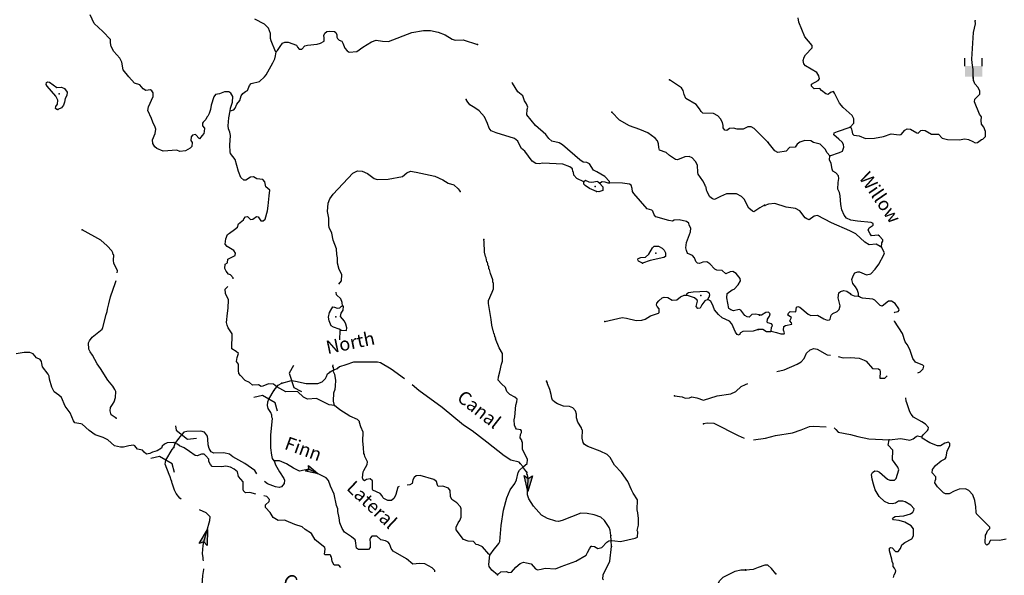
# Model space of a CAD drawing. Extents: x 322942 to 615213, y 16228935 to 16372465.
# Drawn here: x 476737 to 513572, y 16292717 to 16313513 of the extents above; entities that cross this region are included whole.
import ezdxf
from ezdxf.enums import TextEntityAlignment as Align

# ---------------------------------------------------------------- set-up
doc = ezdxf.new("R2010")
doc.units = 0
doc.header["$MEASUREMENT"] = 0
for name, color, linetype in [('L3', 7, 'CONTINUOUS'), ('L4', 7, 'CONTINUOUS'), ('L6', 7, 'CONTINUOUS')]:
    doc.layers.add(name, color=color, linetype=linetype)
doc.styles.add('STYLE-FONT023', font='font023.shx')

# ---------------------------------------------------------------- blocks, each defined once
blk = doc.blocks.new('DAM2_2')
at = {"layer": 'L6', "color": 7, "linetype": 'CONTINUOUS'}
for p, q in [((-323, 199), (-323, 489)), ((323, 199), (323, 489)), ((0, -348), (0, -199))]:
    blk.add_line(p, q, dxfattribs=at)
blk.add_solid([(-323, -199), (323, -199), (-323, 199), (323, 199)], dxfattribs=at)
blk = doc.blocks.new('AHEAD2')
at = {"layer": 'L3', "linetype": 'CONTINUOUS'}
blk.add_hatch(color=7, dxfattribs=at).paths.add_polyline_path([(-99, -157), (0, 0), (-99, 149), (489, 0)])
at = {"layer": 'L3', "color": 140, "linetype": 'CONTINUOUS', "flags": 128}
blk.add_lwpolyline([(-99, 149), (489, 0), (-99, -157), (0, 0), (-99, 149)], close=True, dxfattribs=at)
blk = doc.blocks.new('AHEAD2_3')
at = {"layer": 'L3', "linetype": 'CONTINUOUS'}
blk.add_hatch(color=7, dxfattribs=at).paths.add_polyline_path([(-80, -126), (0, 0), (-80, 119), (391, 0)])
at = {"layer": 'L3', "color": 140, "linetype": 'CONTINUOUS', "flags": 128}
blk.add_lwpolyline([(-80, 119), (391, 0), (-80, -126), (0, 0), (-80, 119)], close=True, dxfattribs=at)
blk = doc.blocks.new('AQUA')
at = {"layer": 'L3', "color": 140, "linetype": 'CONTINUOUS', "flags": 128}
blk.add_lwpolyline([(-224, -516), (6, -276), (-6, 276), (-245, 506)], dxfattribs=at)

msp = doc.modelspace()

# ---------------------------------------------------------------- linework, layer by layer
at = {"layer": 'L3', "color": 140, "linetype": 'CONTINUOUS'}
for p, q in [((488488.63, 16300406.98), (488625.07, 16300458.32)), ((486258.49, 16299646.75), (486357.2, 16299775.27)), ((482559, 16297651.47), (482685.8, 16297837.05)), ((482500.64, 16297495.7), (482559, 16297651.47)), ((495577.98, 16296773.56), (495459.54, 16296905.18)), ((498860.05, 16294017.74), (498853.48, 16294210.34)), ((498873.22, 16293791.35), (498860.05, 16294017.74))]:
    msp.add_line(p, q, dxfattribs=at)
at = {"layer": 'L3', "color": 140, "linetype": 'CONTINUOUS', "flags": 128}
for points in [[(484610.63, 16310098.9), (484624.65, 16310206.82), (484694.43, 16310420.49), (484705.87, 16310637.23), (484636.99, 16310757.87), (484556.25, 16310812.28), (484397.43, 16310812.26), (484209.63, 16310738.56), (484066.19, 16310712.7), (483994.67, 16310624.5), (483902.93, 16310311.68), (483869.15, 16310146.27), (483827.91, 16309998), (483780.97, 16309900.16), (483737.55, 16309869.01), (483699.34, 16309779.07), (483601.94, 16309675.54), (483574.75, 16309635.15), (483577.8, 16309534.7), (483656.8, 16309446.94), (483641.87, 16309322.35), (483621.24, 16309248.18), (483567.27, 16309175.81), (483469, 16309055.6), (483310.17, 16309214.41), (483200.49, 16309195.12), (483146.51, 16309122.72), (483139.49, 16308989.36), (483185.57, 16308911.71), (483178.1, 16308769.97), (483115.79, 16308698.04), (482943.79, 16308606.79), (482733.2, 16308576.07), (482610.36, 16308624.35), (482107.13, 16308592.32), (481869.79, 16308688.4), (481797.83, 16308750.72), (481712.7, 16308880.6), (481711.39, 16309014.4), (481807.52, 16309251.77), (481824.19, 16309409.72), (481803.12, 16309486.06), (481713.18, 16309683.05), (481669.77, 16309810.72), (481526.76, 16310110.83), (481550.9, 16310251.67), (481730.35, 16310643.44), (481729.04, 16310777.28), (481682.96, 16310854.92), (481634.28, 16310882.55), (481457.45, 16310858.43), (481352.61, 16310930.82), (481235.04, 16311079.15), (481037.62, 16311139.68), (480816.04, 16311377.04), (480612.49, 16311638.54), (480552.41, 16311925.93), (480484.83, 16312071.58), (480264.16, 16312325.62), (480165.01, 16312506.39), (480139.15, 16312649.87), (480137.37, 16312775.34), (479851.78, 16313066.23), (479524.94, 16313367.64), (479374.91, 16313693.2)], [(507802.78, 16309493.08), (507943.83, 16309636.31), (507944.03, 16309803.48), (507875.38, 16309932.37), (507547.66, 16310224.95), (507405.7, 16310391.01), (507224.36, 16310768.05), (507185.68, 16310828.56), (507066.84, 16310792.83), (506987.54, 16310713.29), (506897.12, 16310742.99), (506736.34, 16310868.23), (506673.05, 16310938.36), (506455.05, 16310924.42), (506359.68, 16311021.23), (506363.96, 16311104.58), (506604.63, 16311234.39), (506658.04, 16311298.52), (506638.59, 16311408.19), (506553.27, 16311537.92), (506131.28, 16311785.19), (506067.98, 16311855.28), (506049.36, 16311981.59), (506081.21, 16312113.7), (506135.49, 16312194.51), (506383, 16312457.7), (506378.91, 16312541.49), (506111.67, 16312872.78), (505880.5, 16313419.53), (505864.02, 16313587.54)], [(486332.32, 16312315.34), (486307.74, 16312324.98), (486144.99, 16312726.45), (486116.02, 16312811.56), (486117.36, 16312995.39), (486044.13, 16313191.5), (485893.17, 16313341.57), (485535.63, 16313535.93)], [(507802.78, 16309493.08), (507843.16, 16309465.92), (507863.06, 16309364.62), (507898.36, 16309237.43), (507946.25, 16309193.19), (508137.15, 16309166.71), (508382.99, 16309070.57), (508709.39, 16309078.95), (509047.12, 16309145.26), (509344.42, 16309238.74), (509643.27, 16309198.39), (509719.15, 16309211.22), (509853.16, 16309379.9), (509939.49, 16309433.99), (510063.7, 16309410.91), (510299.48, 16309281.86), (510349.08, 16309270.94), (510401.66, 16309318.43), (510454.23, 16309365.88), (510513.47, 16309379.58), (510613.07, 16309366.12), (510848.45, 16309228.69), (511115.65, 16309223.4), (511250.11, 16309074.42), (511448.48, 16309030.86), (511882.43, 16309017.04), (512093.39, 16309056.39), (512234.28, 16309032.48), (512388.83, 16308949.34), (512478.4, 16308902.99), (512570.96, 16308914.95), (512719.08, 16309032.76), (512769.51, 16309038.56), (512866.76, 16309142.24), (512867.79, 16309326.05), (512809.19, 16309487.87), (512723.05, 16309600.95), (512704.83, 16309735.61), (512720.44, 16309876.89), (512642.17, 16309981.21), (512456.79, 16310442.03), (512470.25, 16310541.66), (512549.94, 16310629.53), (512655.12, 16310724.44), (512652.74, 16310841.58), (512592.87, 16310978.38), (512465.89, 16311110.25), (512414.35, 16311246.64), (512403.23, 16311355.85), (512401.45, 16311648.5), (512372.14, 16311892.39), (512362.73, 16312034.98), (512422.19, 16313034.94), (512488.86, 16313357.53), (512486.05, 16313466.33)], [(486332.32, 16312315.34), (486376.18, 16312354.82), (486476.23, 16312508.38), (486566.63, 16312637.36), (486651.74, 16312666.33), (486785.54, 16312667.65), (487089.15, 16312559.71), (487126.89, 16312482.46), (487189.6, 16312403.94), (487290.09, 16312406.99), (487405.47, 16312534.68), (487507.26, 16312562.74), (487868.78, 16312602.24), (487995.59, 16312628.99), (488125, 16312705.75), (488132.03, 16312839.15), (488119.77, 16312923.36), (488149.6, 16313013.74), (488227.68, 16313068.15), (488328.6, 16313079.54), (488511.99, 16313069.91), (488568.58, 16313033.48), (488597.55, 16312948.36), (488601.47, 16312864.55), (488623.4, 16312804.89), (488687.03, 16312743.04), (488785.73, 16312712.74), (488831.81, 16312635.1), (488844.97, 16312567.53), (488897.18, 16312447.75), (488983.61, 16312342.89), (489064.77, 16312296.82), (489350.39, 16312323.58), (489576.33, 16312487.23), (489904.06, 16312678.95), (490074.76, 16312745.18), (490306.85, 16312707.89), (490531.92, 16312696.02), (491402.4, 16313034.72), (491849.47, 16313111.45), (492108.29, 16313106.21), (492389.53, 16313049.6), (492660.21, 16312951.74), (492918.65, 16312779.31), (493025.24, 16312740.27), (493327.09, 16312757.8), (493869.37, 16312578.78)], [(484610.63, 16310098.9), (484746.64, 16310141.87), (484791.84, 16310206.36), (484857.63, 16310345.02), (484973.91, 16310489.34), (485024.8, 16310662.23), (485087.98, 16310750.83), (485184.08, 16310829.35), (485260.86, 16310858.76), (485329.76, 16311055.75), (485399.94, 16311118.94), (485705.31, 16311203.16), (485897.94, 16311368.55), (485952.35, 16311449.28), (486201.98, 16311904.25), (486276.14, 16312042.44), (486307.75, 16312166.16), (486332.32, 16312315.34)], [(478159.88, 16310146.03), (478127, 16310156.14), (478078.28, 16310183.76), (478090.57, 16310258.37), (478154.21, 16310355.3), (478161.68, 16310497.01), (478094.54, 16310651.03), (477771.2, 16311019.14), (477733.06, 16311088.02), (477745.35, 16311162.62), (477771.67, 16311186.3), (477846.24, 16311174.01), (478128.34, 16310975.26), (478304.27, 16310982.71), (478410.45, 16310935.33), (478512.24, 16310804.58), (478505.21, 16310671.18), (478432.79, 16310566.34), (478416.99, 16310425.07), (478377.96, 16310318.45), (478297.23, 16310214.04), (478159.88, 16310146.03)], [(498804.49, 16307403.68), (498799.23, 16307462.47), (498624.61, 16307638.86), (498333.29, 16307821.37), (498202.57, 16307878.42), (498047.69, 16308112.27), (497958.62, 16308167.11), (497816.91, 16308174.57), (497687.94, 16308264.97), (497040.84, 16308834.04), (496919.29, 16308907.3), (496646.86, 16308971.81), (496526.65, 16309070.08), (496425.72, 16309217.5), (496033.52, 16309547.47), (495704.06, 16309957.7), (495722.92, 16310157.3), (495752.32, 16310239.34), (495700.56, 16310367.48), (495622.9, 16310480.22), (495557.1, 16310659.23), (495372.83, 16310811.03), (495172.35, 16311130.9), (495150.84, 16311160.89)], [(504727.91, 16308930.74), (504211.13, 16309434.42), (504106.25, 16309506.81), (503980.35, 16309496.72), (503800.45, 16309414.28), (503583.27, 16309417.35), (503442.87, 16309449.82), (503291.96, 16309441.04), (503187.53, 16309362.95), (503112.96, 16309375.23), (503058.98, 16309461.65), (503055.49, 16309553.8), (503027.86, 16309663.93), (502959.85, 16309801.25), (502848.85, 16309915.76), (502686.52, 16310007.9), (502294.28, 16310020.2), (502230.26, 16310073.74), (502168.82, 16310177.27), (502043.78, 16310342.68), (501662.56, 16310563.38), (501594.98, 16310709.04), (501561.23, 16310861.29), (501499.34, 16310956.51), (501047.03, 16311256.18)], [(497845.4, 16307445.82), (497576.03, 16307568.7), (497465.46, 16307691.55), (497454.5, 16307800.8), (497430.83, 16307827.12), (497419.41, 16307928.01), (497322.9, 16307999.99), (497052.65, 16308106.16), (496302.41, 16308145.67), (496175.61, 16308118.91), (496051.02, 16308133.84), (495904.92, 16308216.77), (495632.05, 16308590.57), (495512.27, 16308697.18), (495404.78, 16308878.39), (495367.51, 16308963.94), (495247.73, 16309070.58), (494565.06, 16309282.06), (494376.84, 16309358.83), (494298.31, 16309454.93), (494240.85, 16309633.5), (494119.76, 16309873.94), (493931.14, 16310101.19), (493769.67, 16310210.01), (493574.86, 16310320.6), (493473.54, 16310459.68), (493443.27, 16310519.79)], [(484727.68, 16303817.77), (484724.87, 16303856.95), (484621.78, 16303962.69), (484548.04, 16303991.65), (484461.62, 16304096.48), (484416.88, 16304199.18), (484425.24, 16304357.56), (484511.66, 16304411.5), (484518.69, 16304544.87), (484793.35, 16304680.9), (484806.94, 16304780.48), (484745.09, 16304875.67), (484502.03, 16305022.22), (484423.07, 16305109.98), (484450.29, 16305309.18), (484517.42, 16305472.82), (484587.16, 16305527.67), (484778.01, 16305659.71), (484882.88, 16305746.14), (484923.26, 16305877.76), (485114.55, 16306018.14), (485125.09, 16306059.39), (485179.07, 16306131.79), (485263.72, 16306152.42), (485374.71, 16306037.87), (485458.52, 16306041.83), (485597.61, 16306143.19), (485655.94, 16306140.11), (485756.44, 16305984.35), (485848.54, 16305987.87), (485918.76, 16306051.02), (486010.02, 16306355.5), (486028.47, 16306546.8), (486073.22, 16306920.62), (486092.97, 16307136.89), (485948.65, 16307253.18), (485908.73, 16307447.55), (485829.77, 16307535.27), (485605.13, 16307555.49), (485483.61, 16307628.75), (485366.01, 16307618.23), (485192.71, 16307501.96), (485117.7, 16307505.91), (485006.26, 16307612.08), (484917.19, 16307825.77), (484798.78, 16308275.02), (484618.46, 16308501.87), (484605.29, 16308569.44), (484593.03, 16308812.5), (484620.67, 16309178.86), (484593.91, 16309305.66), (484550.48, 16309433.33), (484539.53, 16309542.56), (484563.66, 16309842.21), (484610.63, 16310098.9)], [(504603.67, 16306571.64), (504422.89, 16306472.48), (504206.16, 16306325.08), (504148.67, 16306344.83), (504012.68, 16306460.64), (503838.08, 16306795.85), (503742.88, 16306892.81), (503555.98, 16306994.63), (503179.55, 16306989.35), (502957.52, 16306900.74), (502734.22, 16306787.12), (502660.05, 16306807.74), (502555.21, 16306880.13), (502463.53, 16307043.8), (502456.93, 16307077.58), (502426.69, 16307137.68), (502415.7, 16307246.94), (502392.03, 16307273.26), (502370.53, 16307341.27), (502294.61, 16307487.36), (502115.2, 16307730.88), (502110.38, 16307798.01), (502091.08, 16308066.52), (502023.07, 16308203.84), (501888.39, 16308344.67), (501782.21, 16308392.07), (501614.18, 16308375.83), (501340.86, 16308264.84), (501266.26, 16308277.13), (501048.68, 16308430.71), (500920.57, 16308537.75), (500674.85, 16308634.28), (500646.35, 16308727.73), (500637.14, 16308870.34), (500592.4, 16308973), (500514.32, 16309077.4), (500232.21, 16309276.18), (499938.25, 16309408.7), (499552.6, 16309546.03), (499170.91, 16309758.37), (498885.32, 16310049.27)], [(507045.36, 16308411.77), (507411.52, 16308543.48), (507514.57, 16308596.73), (507563.49, 16308736.34), (507560.27, 16308836.81), (507506.16, 16308923.14), (507378.73, 16309046.67), (507194.68, 16309206.54), (507206.43, 16309272.81), (507334.89, 16309333.09), (507802.78, 16309493.08)], [(507045.36, 16308411.77), (506942.53, 16308525.69), (506866.41, 16308671.66), (506683.19, 16308848.21), (506427.75, 16308919.76), (506338.61, 16308974.48), (506113.93, 16308994.33), (505926.71, 16308928.66), (505822.4, 16308850.43), (505750.16, 16308745.44), (505531.72, 16308723.17), (505407.75, 16308587.44), (505104.65, 16308544.4), (504982.59, 16308609.15), (504739.5, 16308922.49)], [(508976.99, 16304994.7), (508993.83, 16305161), (509030.6, 16305225.97), (509032.74, 16305267.66), (508906.15, 16305407.87), (508849.92, 16305452.54), (508606.03, 16305423.2), (508551.08, 16305492.89), (508482.9, 16305630.12), (508520.91, 16305720.1), (508659.84, 16305821.68), (508671.16, 16305879.61), (508589.92, 16305925.55), (508073.9, 16305968.64), (507833.43, 16306006.01), (507670.54, 16306089.56), (507583.94, 16306194.3), (507493.73, 16306391.14), (507453.91, 16306593.78), (507437.2, 16306920.62), (507401.9, 16307047.81), (507349.96, 16307175.83), (507353.97, 16307418.05), (507386.65, 16307566.81), (507366.76, 16307668.14), (507263.92, 16307782.06), (507158.53, 16307845.96), (507129.02, 16307922.68), (507097.58, 16308124.91), (507037.7, 16308261.71), (507045.36, 16308411.77)], [(488679.21, 16303612.78), (488772.62, 16303735.7), (488793.7, 16303977.02), (488694.55, 16304157.76), (488632.26, 16304403.46), (488625.69, 16304596.07), (488598.93, 16304722.87), (488593.23, 16304932.15), (488468.23, 16305256.4), (488415.14, 16305518.31), (488309.42, 16305732.87), (488297.57, 16305825.42), (488302.85, 16306084.29), (488248.9, 16306329.56), (488273.93, 16306645.88), (488341.06, 16306809.52), (488458.65, 16306978.89), (489193.99, 16307767.72), (489374.33, 16307858.53), (489549.39, 16307849.3), (489753.37, 16307754.95), (490002.57, 16307566.31), (490109.19, 16307527.24), (490527.73, 16307538.65), (491059.92, 16307644.35), (491217.89, 16307786.5), (491354.77, 16307846.17), (491570.18, 16307809.75), (492272.61, 16307655.72), (492566.1, 16307514.87), (492760.45, 16307395.98), (492982.88, 16307334.11), (493142.13, 16307183.61), (493212.36, 16307087.98)], [(498310.89, 16307078.59), (498057.74, 16307192.22), (497896.74, 16307309.38), (497840.59, 16307354.14), (497845.4, 16307445.82)], [(498428.03, 16307398.44), (498379.34, 16307426.06), (498347.76, 16307461.18), (498144.62, 16307413.36), (498037.14, 16307435.75), (497898.04, 16307493.21), (497845.4, 16307445.82)], [(498428.03, 16307398.44), (498554.4, 16307258.04), (498546.94, 16307116.3), (498402.59, 16307073.77), (498310.89, 16307078.59)], [(498428.03, 16307398.44), (498531.16, 16307451.51), (498631.18, 16307446.26), (498737.79, 16307407.19), (498804.49, 16307403.68)], [(504395.52, 16302461.54), (504263.46, 16302493.58), (504129.19, 16302483.93), (504031.79, 16302380.39), (503957.22, 16302392.68), (503868.15, 16302447.52), (503711.1, 16302639.68), (503654.07, 16302667.77), (503442.6, 16302620.38), (503343.88, 16302650.68), (503271.49, 16302704.62), (503192.08, 16303101.7), (503200.88, 16303268.42), (503391.74, 16303400.46), (503460.18, 16303430.3), (503610.68, 16303589.55), (503702.35, 16303743.55), (503690.09, 16303827.8), (503540.92, 16304011.19), (503411.07, 16304084.91), (503318.48, 16304073.05), (503147.81, 16304006.81), (503020.14, 16304122.19), (502820.1, 16304132.73), (502747.27, 16304178.37), (502557.29, 16304380.64), (502444.11, 16304453.49), (502292.76, 16304436.37), (502164.61, 16304384.6), (502098.38, 16304396.45), (502026.86, 16304467.1), (502020.3, 16304500.88), (501983.43, 16304594.77), (501904.47, 16304682.53), (501732.93, 16304758.43), (501701.35, 16304793.52), (501680.28, 16304869.86), (501660.99, 16304979.56), (501679.87, 16305179.19), (501834.32, 16305572.27), (501849.68, 16305705.24), (501780.37, 16305817.54), (501767.64, 16305893.45), (501687.34, 16305956.19), (501406.58, 16306021.14), (501222.28, 16306014.1), (501153.41, 16305975.96), (501020.91, 16305999.66), (500534.78, 16306133.91), (500472.06, 16306212.46), (500428.64, 16306340.13), (500380.82, 16306384.43), (500216.28, 16306434.91), (499711.32, 16307004.83), (499665.27, 16307082.5), (499654.32, 16307191.73), (499610.88, 16307319.4), (499545.96, 16307356.27), (499288.84, 16307394.9), (498804.49, 16307403.68)], [(508976.99, 16304994.7), (508928.23, 16305022.26), (508773.67, 16305105.37), (508513.55, 16305085.24), (508359.84, 16305185.06), (508016.28, 16305495.15), (507788.4, 16305615.47), (507109.66, 16305909.28), (506580.55, 16306187.08), (506453.8, 16306160.12), (506271.5, 16306027.37), (506189.42, 16306056.64), (506124.42, 16306093.37), (505920.44, 16306354.57), (505758, 16306446.46), (505409.55, 16306497.72), (504982.01, 16306636.58), (504746.47, 16306606.83), (504618.84, 16306563.2)], [(480387.98, 16304044.08), (480391.91, 16304118.54), (480256.36, 16304401.55), (480244.97, 16304502.47), (480255.95, 16304710.87), (480231.81, 16304728.85), (480226.55, 16304787.65), (480180.47, 16304865.3), (480014.65, 16305049.59), (479766.76, 16305263.24), (479076.64, 16305650.69)], [(495577.98, 16296773.56), (495718.41, 16296899.94), (495734.65, 16297049.54), (495546.45, 16297443.98), (495550.82, 16297686.14), (495527.15, 16297712.49), (495529.32, 16297754.14), (495482.85, 16297823.49), (495460.01, 16297866.48), (495474.5, 16297982.74), (495512.24, 16298064.34), (495515.31, 16298122.7), (495483.74, 16298157.79), (495326.67, 16298191.14), (495279.72, 16298252.14), (495242.45, 16298337.69), (495236.31, 16298538.63), (495258.68, 16298646.12), (495298.64, 16299087.04), (495338.55, 16299210.33), (495343.84, 16299310.38), (495255.64, 16299381.9), (495068.75, 16299483.68), (494957.75, 16299598.19), (494915.19, 16299742.54), (494755.5, 16299884.71), (494637.06, 16300016.33), (494644.09, 16300149.69), (494695.41, 16300330.91), (494760.8, 16300620.02), (494799.87, 16300726.63), (494798.55, 16301019.29), (494675.72, 16301226.38), (494543.21, 16301567.71), (494544.99, 16301601.06), (494514.71, 16301661.17), (494493.65, 16301737.51), (494478.31, 16301763.38), (494465.58, 16301839.29), (494450.21, 16301865.17), (494402.86, 16302076.65), (494380.48, 16302286.8), (494270.41, 16302894.47), (494276.09, 16303002.82), (494409.49, 16303313.46), (494458.19, 16303444.62), (494468.29, 16303636.35), (494438.46, 16303704.79), (494433.63, 16303771.93), (494345.9, 16304010.6), (494312.11, 16304162.85), (494288.44, 16304189.17), (494284.48, 16304272.98), (494260.81, 16304299.3), (494234.49, 16304434.44), (494218.68, 16304451.98), (494192.82, 16304595.46), (494162.55, 16304655.56), (494129.2, 16304816.15), (494115.62, 16305193.02), (494103.76, 16305285.6)], [(500042.03, 16304396.08), (499887.6, 16304479.45), (499856.43, 16304522.88), (499876.18, 16304580.37), (499969.63, 16304608.87), (500154.37, 16304624.22), (500277.22, 16304734.79), (500406.66, 16304970.39), (500468.93, 16305042.32), (500635.65, 16305033.55), (500773.87, 16304959.39), (500844.93, 16304880.44), (500898.44, 16304785.65), (500890.98, 16304643.94), (500830.88, 16304613.67), (500323.27, 16304498.29), (500042.03, 16304396.08)], [(508122.83, 16303166.04), (508119.62, 16303266.5), (508068.51, 16303411.23), (508006.93, 16303514.68), (507904.53, 16303636.94), (507870.53, 16303789.1), (507911.12, 16303929.12), (507983.78, 16304042.44), (508085.95, 16304079.02), (508152.63, 16304075.6), (508414.3, 16303961.92), (508583.14, 16303995.07), (508734.27, 16304171.26), (508877.87, 16304364.52), (509062.52, 16304706.13), (509083.44, 16304788.65), (508976.99, 16304994.7)], [(480343.87, 16298604.03), (480157.84, 16298722.52), (480115.74, 16298875.2), (480130.67, 16298999.8), (480211.38, 16299104.21), (480275.44, 16299209.52), (480325.89, 16299374.03), (480337.3, 16299590.77), (480299.59, 16299667.99), (480222.81, 16299797.43), (480033.72, 16300016.34), (479764.36, 16300456.85), (479639.77, 16300630.59), (479456.39, 16300957.89), (479370.83, 16301079.44), (479317.76, 16301182.53), (479305.06, 16301417.29), (479342.79, 16301498.89), (479450.27, 16301635.31), (479825.41, 16301933.2), (479853.5, 16301990.26), (479971.12, 16302477.26), (480010.59, 16302592.18), (480023.74, 16302683.46), (480075.54, 16302872.98), (480131.71, 16303145.88), (480326.54, 16303670.59), (480342.83, 16303746.09)], [(486357.2, 16299775.27), (486237.02, 16299873.57), (486045.3, 16299883.67), (485831.6, 16299794.6), (485764.5, 16299789.77), (485667.09, 16299845.05), (485449.49, 16299839.82), (485337.61, 16299937.65), (485166.07, 16300013.55), (484991.45, 16300189.94), (484937.5, 16300276.36), (484917.74, 16300377.72), (484922.15, 16300619.91), (484852.4, 16300723.9), (484868.2, 16300865.18), (484926.56, 16301020.91), (484838.39, 16301092.43), (484668.15, 16301193.34), (484689.66, 16301760.64), (484533.92, 16301977.81), (484497.52, 16302080.03), (484477.79, 16302181.39), (484512.91, 16302530.63), (484539.65, 16302721.49), (484547.14, 16303022.01), (484434.83, 16303270.36), (484426.05, 16303421.27), (484522.34, 16303528.01)], [(488815.14, 16302797.24), (488796.72, 16302923.6), (488745.39, 16303060.05), (488594.93, 16303218.42), (488574.74, 16303311.44), (488575.38, 16303317.76)], [(502500.2, 16303296.95), (502435.27, 16303333.81), (501932.92, 16303318.49), (501756.12, 16303294.34), (501678.04, 16303239.95), (501676.26, 16303206.6)], [(502486.62, 16303038.55), (502488.79, 16303080.21), (502524.79, 16303128.49), (502554.17, 16303210.53), (502540.14, 16303261.42), (502500.2, 16303296.95)], [(504854.45, 16301853.69), (505052.84, 16301810.1), (505208.68, 16301752), (505334.17, 16301753.95), (505352.52, 16301786.43), (505308.04, 16301897.38), (505323.21, 16302030.33), (505392.03, 16302068.6), (505620.12, 16302115.46), (505614.32, 16302165.89), (505542.72, 16302236.42), (505616.23, 16302366.42), (505478.76, 16302457.03), (505498.85, 16302522.87), (505560.6, 16302586.57), (505769.46, 16302584.26), (505802.98, 16302749.69), (505846.38, 16302780.94), (505920.12, 16302752.07), (506232.9, 16302493.69), (506330.38, 16302438.57), (506582.18, 16302459.1), (506817.13, 16302313.37), (506948.37, 16302264.88), (507032.59, 16302277.27), (507059.31, 16302309.35), (507091.56, 16302449.8), (507161.68, 16302513.06), (507324.77, 16302596.69), (507395.28, 16302668.29), (507435.87, 16302808.33), (507358.69, 16303096.46), (507385.17, 16303287.34), (507438.14, 16303343.14), (507565.33, 16303378.44), (507681.2, 16303355.8), (507810.33, 16303265.62), (507825.3, 16303231.4), (507956.1, 16303174.57), (508122.83, 16303166.04)], [(498623.51, 16302222.19), (499275.02, 16302371.76), (499440.87, 16302346.32), (499795.37, 16302252.41), (500013.42, 16302265.99), (500140.66, 16302301.08), (500339.42, 16302424.38), (500637.32, 16302525.72), (500655.73, 16302558.17), (500662.76, 16302691.57), (500583.8, 16302779.29), (500560.99, 16302822.32), (500573.71, 16302905.23), (500645.24, 16302993.43), (500776.42, 16303103.53), (500844.86, 16303133.37), (500986.13, 16303117.57), (501148.03, 16303017.09), (501315.62, 16303024.97), (501463.91, 16303142.57), (501592.45, 16303202.65), (501676.26, 16303206.6)], [(502486.62, 16303038.55), (502366.81, 16302986.35), (502258.9, 16302841.55), (502193.94, 16302719.6), (502109.7, 16302707.31), (502046.54, 16302777.49), (502090.43, 16302975.82), (502083.83, 16303009.6), (501980.31, 16303107), (501676.26, 16303206.6)], [(504366.98, 16301919.7), (504171.3, 16301854.76), (503794.41, 16301841.19), (503708.42, 16301795.54), (503653.57, 16301706.47), (503579.44, 16301727.09), (503517.13, 16301813.98), (503383.35, 16302130.34), (503296.92, 16302235.17), (503018.77, 16302350.14), (502883.19, 16302474.3), (502733.6, 16302649.38), (502682.7, 16302794.16), (502591.88, 16302974.47), (502486.62, 16303038.55)], [(509449.21, 16302542.41), (509471.13, 16302562.18), (509606.21, 16302588.7), (509642.54, 16302645.36), (509628.41, 16302696.23), (509487.73, 16302887.31), (509350.26, 16302977.93), (509241.89, 16302983.45), (508997.81, 16302786.97), (508924.07, 16302815.83), (508725.01, 16303009.89), (508651.71, 16303047.06), (508269.51, 16303091.69), (508195.74, 16303120.53), (508122.83, 16303166.04)], [(488751.05, 16301897.81), (488694.03, 16301925.9), (488480.8, 16302004.01), (488391.74, 16302058.86), (488318.03, 16302246.63), (488291.71, 16302381.77), (488325.95, 16302555.52)], [(488325.95, 16302555.52), (488417.23, 16302701.18), (488454.05, 16302766.11), (488511.98, 16302754.7), (488618.59, 16302715.63), (488711.18, 16302727.48), (488764.25, 16302783.2), (488815.14, 16302797.24)], [(488751.05, 16301897.81), (488967.36, 16301878.07), (488972.61, 16301978.12), (488937.96, 16302113.7), (488894.09, 16302233.03), (488744.51, 16302408.08), (488759.4, 16302532.68), (488840.6, 16302645.42), (488848.06, 16302787.16), (488815.14, 16302797.24)], [(504854.45, 16301853.69), (504862.15, 16302003.75), (504888.44, 16302027.46), (504899.76, 16302085.4), (504860.21, 16302129.23), (504728.1, 16302161.04), (504704.79, 16302195.66), (504718.65, 16302303.63), (504782.98, 16302417.36), (504812.68, 16302507.78), (504748.55, 16302561.22), (504647.66, 16302549.63), (504484.14, 16302457.7), (504408.69, 16302453.21)], [(510338.59, 16300290.25), (510418.59, 16300332.17), (510541.29, 16300442.91), (510554.75, 16300542.54), (510523.54, 16300585.91), (510245.18, 16300700.43), (510151.54, 16300830.6), (510034.78, 16301162.56), (509936.22, 16301359.83), (509857.52, 16301455.81), (509764.92, 16301769.82), (509462.39, 16302228.27), (509458.65, 16302243.75)], [(488718.63, 16301526.14), (488724.74, 16301874.14), (488751.05, 16301897.81)], [(504854.45, 16301853.69), (504828.17, 16301829.95), (504677.7, 16301829.27), (504531.9, 16301920.32), (504381.41, 16301919.65)], [(482559, 16297651.47), (482502.41, 16297687.87), (482259.32, 16297675.6), (482156.66, 16297630.86), (482068.93, 16297551.87), (482039.97, 16297478.17), (481885.92, 16297379.09), (481701.16, 16297328.1), (481605.59, 16297277.11), (481484.53, 16297245.24), (481387.98, 16297320.26), (481333.6, 16297398.34), (481143.62, 16297441.8), (481041.42, 16297564.21), (480992.69, 16297591.83), (480815.9, 16297567.71), (480620.66, 16297511.12), (480512.27, 16297516.84), (480280.62, 16297562.47), (480033.21, 16297784.49), (479854.2, 16297877.5), (479558.5, 16297976.66), (479341.31, 16298138.58), (479069.32, 16298370.25), (479020.2, 16298389.53), (478796.42, 16298426.39), (478749.94, 16298495.73), (478623.59, 16298794.94), (478444.58, 16299046.8), (478302.9, 16299371.89), (478207.26, 16299460.52), (478030, 16299586.88), (477938.75, 16299758.88), (477854.52, 16300064.26), (477835.23, 16300173.95), (477805.83, 16300250.73), (477586.03, 16300521.44), (477559.3, 16300648.21), (477554.48, 16300715.34), (477508.41, 16300793.02), (477369.78, 16300858.81), (477243.84, 16301007.54), (477112.68, 16301056.26), (476903.84, 16301058.89), (476608.55, 16301007.58)], [(505067.24, 16300341.92), (505332.21, 16300408.3), (505819.35, 16300617.45), (505966.19, 16300710.24), (506080.96, 16300829.77), (506166.65, 16301034.35), (506306.42, 16301152.56), (506442.78, 16301204.1), (506566.99, 16301181.03), (506940.65, 16300969.7), (507063.9, 16300959.95)], [(491133.49, 16300066.67), (490630.09, 16300436.32), (490240.93, 16300665.8), (490117.21, 16300697.4), (489222.65, 16300694.35), (488941.86, 16300600.48), (488703.63, 16300521.07), (488625.07, 16300458.32)], [(507361.53, 16300909.89), (507544.97, 16300855.22), (507813.04, 16300866.57), (508137.73, 16300841.63), (508334.81, 16300773.02), (508399.81, 16300736.29), (508644.61, 16300456.3), (508861.34, 16300445.22), (508918.01, 16300408.89), (508930.83, 16300333.01), (508918.48, 16300091.22), (509102.72, 16300098.53), (509190.38, 16300177.65)], [(486539.75, 16299907.77), (486904.75, 16300013.94), (487053.93, 16299989.37), (487458.88, 16299901.16), (487893.24, 16299895.02), (488046.79, 16299953.79), (488179.32, 16300088.93), (488216.59, 16300162.2), (488254.79, 16300252.14), (488333.31, 16300314.86)], [(488333.31, 16300314.86), (488393.83, 16300353.47), (488488.63, 16300406.98)], [(488488.63, 16300406.98), (488476.33, 16300491.23), (488453.53, 16300534.22), (488463.09, 16300600.51)], [(488518.41, 16299067.95), (488477.15, 16299237.31), (488493.41, 16299545.74), (488542.56, 16299685.27), (488556.59, 16299793.19), (488568.9, 16300026.61), (488529.42, 16300229.32), (488469.31, 16300357.86), (488488.63, 16300406.98)], [(498860.05, 16294017.74), (499001.78, 16294010.27), (499217.62, 16293982.19), (499767.35, 16294103.7), (499845.04, 16294149.78), (499855.58, 16294349.84), (499832.74, 16294392.84), (499885.4, 16294599.04), (499889.81, 16294841.23), (499867.87, 16295059.71), (499831.47, 16295161.94), (499843.34, 16295545.83), (499681, 16295796.79), (499620.46, 16295917.03), (499486.25, 16296225.01), (499244.94, 16296563.72), (498992.24, 16296844.54), (498823.33, 16297129.29), (498712.36, 16297243.79), (498450.88, 16297357.86), (497991.95, 16297532.5), (497862.53, 16297614.56), (497816.01, 16297683.87), (497774.35, 16297844.89), (497790.61, 16298153.32), (497766.47, 16298171.33), (497753.31, 16298238.9), (497613.8, 16298446.86), (497572.14, 16298607.89), (497562.93, 16298750.46), (497527.83, 16298877.7), (497433.51, 16298991.34), (497301.88, 16299031.72), (497085.14, 16299043.13), (496856.14, 16299138.78), (496750.83, 16299202.83), (496671, 16299273.91), (496641.6, 16299350.69), (496623.61, 16299485.4), (496574.92, 16299671.83), (496477.54, 16299885.96), (496479.28, 16299919.31), (496449.02, 16299979.41)], [(486253.1, 16297005.52), (486199.16, 16297091.97), (486163.63, 16297210.87), (486128.09, 16297488.59), (486128.57, 16297973.37), (486194.38, 16298588.51), (486171.57, 16298631.51), (486167.62, 16298715.29), (486130.79, 16298809.17), (486038.67, 16298964.5), (486002.27, 16299066.73), (486018.07, 16299208), (486057.11, 16299314.61), (486258.49, 16299646.75)], [(486357.2, 16299775.27), (486402.4, 16299839.76), (486539.75, 16299907.77)], [(488518.41, 16299067.95), (488319.22, 16299095.17), (487838.81, 16299337.8), (487503.17, 16299313.68), (487356.64, 16299388.27), (487125.43, 16299601.09), (486698.55, 16299590.12), (486357.2, 16299775.27)], [(495459.54, 16296905.18), (495428.4, 16296948.64), (495106.82, 16297032.44), (494855.85, 16297187.76), (494214.45, 16297706.36), (493659.47, 16298120.13), (493336.57, 16298337.72), (492543.79, 16298998.06), (491674.25, 16299629), (491421.55, 16299852.34)], [(501235.16, 16299434.79), (501525.59, 16299394.39), (501631.78, 16299347.01), (501791.5, 16299363.69), (501876.6, 16299392.63), (502067.43, 16299365.85), (502321.48, 16299268.89), (502831.74, 16299434.29), (503345.51, 16299507.55), (503525.81, 16299598.33), (503727.65, 16299780), (503890.85, 16299863.35), (503971.22, 16299901.84)], [(510486.73, 16297904.73), (510540.57, 16297977.2), (510699.17, 16298136.27), (510726.3, 16298176.65), (510729.71, 16298243.36), (510619.4, 16298374.36), (510490.28, 16298464.55), (510173.24, 16298639.58), (510086.64, 16298744.3), (510041.33, 16298838.56), (509925, 16299178.86), (509894.62, 16299238.91), (509893.68, 16299363.72)], [(490934.48, 16296037.79), (490882.16, 16296017.76), (490841.38, 16295877.82), (490809.35, 16295745.76), (490743.08, 16295598.76), (490646.99, 16295520.24), (490504.84, 16295519.36), (490358.32, 16295593.95), (490318.38, 16295629.51), (490296.88, 16295697.52), (490225.82, 16295776.47), (489948.09, 16295899.78), (489933.19, 16295934), (489933.21, 16296251.66), (489845.02, 16296323.18), (489710.32, 16296305.19), (489632.67, 16296259.12), (489584.41, 16296295.11), (489563.35, 16296371.45), (489591.43, 16296587.29), (489611.19, 16296644.79), (489739.76, 16296863.71), (489745.01, 16296963.73), (489647.19, 16297169.48), (489634.03, 16297237.06), (489610.76, 16297271.74), (489597.63, 16297498.13), (489568.69, 16297742.06), (489586.25, 16298075.5), (489496.3, 16298272.48), (489446.31, 16298433.94), (489448.48, 16298475.63), (489377.43, 16298554.61), (489091.37, 16298678.36), (488710.55, 16298907.37), (488518.41, 16299067.95)], [(482568.82, 16298311.59), (482586.26, 16298154.14), (483017.83, 16297808.62), (483347.68, 16297845.13)], [(485609.93, 16296519.17), (485531.38, 16296633.94), (485160.66, 16296895.87), (484706.14, 16297153.88), (484585.93, 16297252.15), (484379.74, 16297304.81), (484002.4, 16297282.88), (483905.04, 16297338.16), (483819.48, 16297459.7), (483785.25, 16297603.59), (483779.55, 16297812.89), (483760.7, 16297930.89), (483651.03, 16298070.41), (483519.4, 16298110.79), (482983.69, 16298097.2), (482882.37, 16298077.48), (482802.05, 16297981.37), (482721.76, 16297885.3), (482685.8, 16297837.05)], [(503851.41, 16297832.21), (503622.28, 16297938.16), (502718.93, 16298403.68), (502452.16, 16298417.73), (502317.06, 16298391.4)], [(504192.68, 16297790.34), (504632.75, 16297844.57), (505005.97, 16297950.88), (505646.35, 16298051.9), (505977.88, 16298160.3), (506285.26, 16298286.69), (506419.91, 16298304.88), (506911.46, 16298279.75)], [(507209.4, 16298235.02), (507265.98, 16298178.05), (507360.92, 16298072.9), (507816.45, 16297991.1), (508096.48, 16297909.9), (508501.98, 16297830.67), (509268.52, 16297783.11)], [(509431.53, 16292634.3), (509444.99, 16292733.93), (509499.68, 16292823.07), (509511, 16292881.01), (509466.12, 16292983.58), (509419.5, 16293052.83), (509407.51, 16293145.39), (509378.85, 16293238.82), (509366.46, 16293323.04), (509282.16, 16293636.59), (509278.51, 16293728.72), (509313.14, 16293752.03), (509371.07, 16293740.71), (509498.06, 16293608.84), (509606.46, 16293603.31), (509687.47, 16293716.17), (509736.8, 16293864.12), (509849.88, 16293950.29), (510107.23, 16294079.22), (510180.3, 16294200.85), (510176.41, 16294451.81), (510081.91, 16294565.3), (509846.56, 16294702.73), (509640.71, 16294763.4), (509425.21, 16294799.47), (509385.66, 16294843.3), (509421.16, 16294883.28), (509489.54, 16294913.22), (509808.48, 16294938.68), (510063.25, 16295017.62), (510150.05, 16295080.04), (510187.22, 16295153.38), (510198.1, 16295202.98), (510079.89, 16295342.75), (509860.35, 16295462.64), (509769.93, 16295492.34), (509619.43, 16295491.66), (509498.87, 16295422.61), (509380.46, 16295395.21), (509247.52, 16295410.38), (509084.16, 16295485.59), (508893.05, 16295670.91), (508738.27, 16295912.86), (508674.3, 16296133.44), (508633.24, 16296311.06), (508609.26, 16296496.18), (508646.47, 16296569.49), (508732.8, 16296623.61), (508824.08, 16296610.58), (508897.42, 16296573.38), (509201.83, 16296315.43), (509291.85, 16296277.38), (509458.98, 16296277.19), (509520.76, 16296340.92), (509629.09, 16296661.37), (509584.18, 16296763.94), (509389.41, 16297041.38), (509399.39, 16297400.27), (509224.95, 16297584.72), (509268.52, 16297783.11)], [(509268.52, 16297783.11), (509705.87, 16297835.99), (510037.19, 16297777.26), (510156.47, 16297821.3), (510269.97, 16297915.81), (510329.61, 16297937.84), (510486.73, 16297904.73)], [(513642.55, 16294074.01), (513397.39, 16294019.65), (513071.83, 16294027.95), (513028.47, 16293996.74), (512989.99, 16293898.38), (512911.96, 16293843.87), (512864.51, 16293896.44), (512850.41, 16293947.34), (512872.81, 16294222.01), (512891.59, 16294262.83), (512939.68, 16294385.77), (513027.32, 16294464.87), (513029.87, 16294514.9), (512911.21, 16294646.34), (512537.29, 16295016.5), (512515.69, 16295084.48), (512508.82, 16295277.07), (512470.74, 16295513.06), (512390.13, 16295734.52), (512239.4, 16295892.68), (512116.9, 16295949.07), (511882.62, 16295944.34), (511694.96, 16295870.33), (511514.36, 16295770.93), (511372.21, 16295769.82), (511290.53, 16295807.43), (511067.76, 16296027.77), (510967.07, 16296183.39), (510978.81, 16296249.66), (511015.58, 16296314.63), (511011.93, 16296406.79), (510877.45, 16296555.74), (510883.41, 16296672.45), (510999.9, 16296825.32), (511209.77, 16297006.83), (511355.35, 16297074.61), (511400.42, 16297139.18), (511437.39, 16297371.32), (511530.55, 16297558.82), (511535.24, 16297650.51), (511479.01, 16297695.18), (511343.48, 16297660.32), (511187.9, 16297559.62), (511071.19, 16297565.57), (510784.51, 16297680.53), (510500.39, 16297845.52), (510486.73, 16297904.73)], [(482778.15, 16295565.39), (482726.94, 16295602.99), (482594, 16295777.17), (482525.58, 16295906.14), (482447.05, 16296161.05), (482423.35, 16296187.41), (482425.99, 16296237.4), (482402.75, 16296272.09), (482368.09, 16296407.63), (482330.35, 16296484.88), (482183.85, 16296877.1), (482208.42, 16297026.27), (482446.67, 16297423.31), (482500.64, 16297495.7)], [(485573.11, 16295750.42), (485346.21, 16295816.15), (485178.62, 16295808.24), (485115.43, 16295878.45), (485101.83, 16295937.68), (485099.64, 16296213.63), (484926.36, 16296415.03), (484885.14, 16296584.39), (484765.36, 16296691), (484627.17, 16296765.16), (484453.86, 16296807.71), (484302.04, 16296782.29), (483942.72, 16296784.47), (483871.67, 16296863.45), (483819.03, 16296974.89), (483815.51, 16297067.03), (483704.94, 16297189.88), (483633.01, 16297252.16), (483541.3, 16297257.01), (483378.98, 16297190.34), (483296.04, 16297203.06), (483086.35, 16297347.83), (482884.97, 16297492.17), (482721.77, 16297567.67), (482641.04, 16297622.08), (482559, 16297651.47)], [(486253.1, 16297005.52), (486311.91, 16296851.96), (486456.67, 16296585.2), (486619.44, 16296342.58), (486649.28, 16296274.14), (486634.78, 16296157.88), (486527.71, 16296029.77), (486442.6, 16296000.8), (486301.76, 16296024.94), (486006.97, 16296140.78), (485894.36, 16296222.34)], [(492270.21, 16292851.79), (492272.4, 16292893.44), (492169.29, 16292999.18), (491892.92, 16293147.5), (491692.85, 16293158.04), (491440.54, 16293129.54), (491208.93, 16293333.98), (490714.03, 16293619.17), (490635.5, 16293715.27), (490614.44, 16293791.61), (490569.7, 16293894.27), (490522.75, 16293955.28), (490424.91, 16294002.22), (490251.63, 16294044.77), (490091.94, 16294186.93), (489915.98, 16294179.49), (489862.48, 16294115.43), (489834.82, 16294066.71), (489852.37, 16293923.7), (489843.57, 16293756.99), (489781.29, 16293685.02), (489413.17, 16293679.35), (489340.81, 16293733.29), (489296.5, 16294003.13), (489282, 16294045.69), (489154.36, 16294161.07), (488887.62, 16294333.94), (488802.93, 16294472.16), (488713.46, 16294677.48), (488690.22, 16294870.98), (488635.83, 16295107.88), (488632.74, 16295208.37), (488589.31, 16295336.04), (488502.47, 16295750.2), (488359.44, 16296050.31), (488287.08, 16296263.1), (488200.19, 16296359.63), (487557.02, 16296686.08), (487202.08, 16296612.83), (486982.3, 16296724.72), (486715.08, 16296889.25), (486461.95, 16297002.88), (486253.1, 16297005.52)], [(494326.58, 16293487.46), (494361.67, 16293519.04), (494443.73, 16293648.46), (494658.28, 16293913.03), (494695.15, 16293977.96), (494743.87, 16294585.6), (494832.52, 16295157.71), (494957.13, 16295619.26), (495090.09, 16295921.57), (495261.22, 16296154.96), (495318.23, 16296285.68), (495383.18, 16296566.49), (495429.25, 16296647.65), (495577.98, 16296773.56)], [(495693.81, 16296591.92), (495584.58, 16296739.78), (495577.98, 16296773.56)], [(494326.58, 16293487.46), (494285.79, 16293506.31), (494049.32, 16293777.91), (493894.45, 16293852.91), (493811.95, 16293874), (493708.85, 16293979.74), (493508.82, 16293990.28), (493345.14, 16294057.41), (493063.49, 16294423.31), (493068.78, 16294523.36), (493144.25, 16294686.56), (493206.99, 16294766.83), (493255.24, 16294889.69), (493246.92, 16295207.78), (493225.42, 16295275.79), (493091.18, 16295424.96), (492906.05, 16295560.09), (492853.4, 16295671.52), (492839.8, 16295889.6), (492777.52, 16295976.46), (492564.28, 16296054.57), (492396.27, 16296038.35), (492365.56, 16296090.12), (492331.34, 16296234.03), (492234.8, 16296305.99), (491724.13, 16296449.91), (491573.21, 16296441.13), (491494.66, 16296378.38), (491448.17, 16296288.9), (491415.69, 16296148.5), (491338.04, 16296102.42), (491235.82, 16296087.52)], [(498853.48, 16294210.34), (498830.23, 16294403.84), (498793.83, 16294506.06), (498615.28, 16294766.23), (498480.13, 16294898.75), (498233.59, 16294978.6), (497969.03, 16295034.34), (497727.28, 16295047.05), (497027.04, 16294766.29), (496899.8, 16294731.19), (496791.89, 16294745.25), (496487.84, 16294844.85), (496260.16, 16294965.51), (495960.09, 16295298.97), (495782.42, 16295575.81), (495740.29, 16295728.49), (495764.44, 16296345.81), (495729.78, 16296481.35), (495706.54, 16296516.04), (495717.52, 16296565.6), (495693.81, 16296591.92)], [(488748.39, 16293010.73), (488671.69, 16293091.46), (488496.64, 16293100.66), (488428.63, 16293238.01), (488404.08, 16293406.47), (488379.5, 16293416.11), (488381.71, 16293457.8), (488358, 16293484.12), (488157.5, 16293486.32), (488133.83, 16293512.67), (488168.5, 16293694.72), (488155.34, 16293762.29), (487793.84, 16294040.46), (487656.08, 16294281.78), (487413.45, 16294436.67), (487309.92, 16294534.07), (487030.03, 16294615.69), (486711.48, 16294757.85), (486654.46, 16294785.94), (486402.63, 16294765.77), (486224.96, 16294883.79), (486101.23, 16295074.21), (485927.07, 16295258.9), (485931.89, 16295350.61), (486072.71, 16295485.29), (486085, 16295559.9), (485981.94, 16295665.63), (485868.8, 16295688.61)], [(483615.14, 16293256.33), (483600.79, 16293308.36), (483595.99, 16293375.46), (483570.97, 16293535.61), (483595.11, 16293835.26), (483627.15, 16293967.33), (483853.13, 16294766.27), (483860.59, 16294907.98), (483709.24, 16295049.71), (483468.88, 16295170.48)], [(494613.03, 16292736.76), (494741.13, 16292853.28), (494930.24, 16292857.37), (495037.29, 16292826.67), (495138.21, 16292838.06), (495297.06, 16293026.73), (495454.56, 16293160.54), (495582.24, 16293203.98), (495698.5, 16293189.52), (495871.8, 16293146.93), (496037.19, 16292954.34), (496110.46, 16292917.04), (496245.6, 16292943.33), (496389.94, 16292985.9), (496781.74, 16292965.26), (496994.96, 16293046), (497540.74, 16293251.32), (497928.17, 16293464.96), (497983.88, 16293570.68), (498049.71, 16293709.34), (498113.33, 16293806.28), (498147.11, 16293812.88), (498238.36, 16293799.69), (498368.21, 16293726), (498512.12, 16293760.22), (498698.15, 16293959.4), (498776.27, 16294013.78), (498860.05, 16294017.74)], [(498574.56, 16292542.46), (498558.57, 16292579.11), (498566.47, 16292729.18), (498810.89, 16293242.94), (498873.22, 16293791.35)], [(494613.03, 16292736.76), (494396.31, 16292906.98), (494303.32, 16293045.64), (494282.26, 16293121.98), (494326.58, 16293487.46)], [(483558.63, 16292349.27), (483585.87, 16292707.28), (483631.5, 16292938.93), (483631.82, 16292956.72)], [(505025.09, 16292767.65), (504868.17, 16292967.9), (504724.1, 16293092.31), (504615.7, 16293097.82), (504360.5, 16293010.58), (504172.83, 16292936.57), (503903.92, 16292908.53)], [(494612.1, 16292731.11), (494613.03, 16292736.76)], [(502824.02, 16292309.48), (502824.4, 16292312.67), (502918.75, 16292516.66), (503050.81, 16292643.47), (503497.44, 16292870.72), (503717.26, 16292917.64), (503892.75, 16292916.78)]]:
    msp.add_lwpolyline(points, dxfattribs=at)
at = {"layer": 'L3', "color": 140, "linetype": 'CONTINUOUS'}
for p in [(512486.05, 16313466.33), (493869.37, 16312578.78), (486332.32, 16312315.34), (501047.03, 16311256.18), (478216.08, 16310736.59), (493443.27, 16310519.79), (478159.88, 16310146.03), (484610.63, 16310098.9), (498885.32, 16310049.27), (507802.78, 16309493.08), (504727.91, 16308930.74), (504739.5, 16308922.49), (507045.36, 16308411.77), (497845.4, 16307445.82), (498428.03, 16307398.44), (498804.49, 16307403.68), (493212.36, 16307087.98), (498270.97, 16307272.96), (498310.89, 16307078.59), (504603.67, 16306571.64), (504618.84, 16306563.2), (479076.64, 16305650.69), (494103.76, 16305285.6), (500529.91, 16304771.63), (508976.99, 16304994.7), (500042.03, 16304396.08), (502500.2, 16303296.95), (501676.26, 16303206.6), (502218.97, 16303194.74), (502486.62, 16303038.55), (508122.83, 16303166.04), (488325.95, 16302555.52), (488815.14, 16302797.24), (488559.77, 16302392.74), (498623.51, 16302222.19), (504395.52, 16302461.54), (504408.69, 16302453.21), (488751.05, 16301897.81), (504366.98, 16301919.7), (504381.41, 16301919.65), (504854.45, 16301853.69), (488333.31, 16300314.86), (488488.63, 16300406.98), (488625.07, 16300458.32), (496449.02, 16299979.41), (486258.49, 16299646.75), (486357.2, 16299775.27), (486539.75, 16299907.77), (501235.16, 16299434.79), (488518.41, 16299067.95), (480343.87, 16298604.03), (502317.06, 16298391.4), (482685.8, 16297837.05), (509268.52, 16297783.11), (510486.73, 16297904.73), (482500.64, 16297495.7), (482559, 16297651.47), (486253.1, 16297005.52), (495459.54, 16296905.18), (495577.98, 16296773.56), (495693.81, 16296591.92), (498853.48, 16294210.34), (498860.05, 16294017.74), (498873.22, 16293791.35), (494326.58, 16293487.46), (494613.03, 16292736.76), (503892.75, 16292916.78), (503903.92, 16292908.53), (505025.09, 16292767.65)]:
    msp.add_point(p, dxfattribs=at)

# ---------------------------------------------------------------- block references
for name, p, xscale, yscale, zscale, rotation in [('AQUA', (486904.75, 16300013.94), 1.000001753159332, 1.000001753159332, 1.000001753159332, 196.2186472746986), ('AQUA', (486057.11, 16299314.61), 0.9999985796459515, 0.9999985796459515, 0.9999985796459515, 58.7703961068867), ('AQUA', (482208.41, 16297026.28), 0.9999998451428656, 0.9999998451428656, 0.9999998451428656, 58.09750402704128), ('AHEAD2_3', (487557.02, 16296686.08), 1.000001200974105, 1.000001200974105, 1.000001200974105, 333.089996799997), ('AHEAD2', (495764.44, 16296345.81), 1.000000528962213, 1.000000528962213, 1.000000528962213, 267.7598717092541), ('AHEAD2', (483627.15, 16293967.33), 0.9999977079428253, 0.9999977079428253, 0.9999977079428253, 74.20596270602847)]:
    msp.add_blockref(name, p, dxfattribs=dict(at, xscale=xscale, yscale=yscale, zscale=zscale, rotation=rotation))
at = {"layer": 'L6', "color": 7, "linetype": 'CONTINUOUS', "xscale": 1.000000000043368, "yscale": 1.000000000043368, "zscale": 1.000000000043368, "rotation": 0.0005336094353514424}
msp.add_blockref('DAM2_2', (512422.07, 16311578.49), dxfattribs=at)

# ---------------------------------------------------------------- texts
at = {"layer": 'L4', "color": 140, "linetype": 'CONTINUOUS', "style": 'STYLE-FONT023'}
for s, height, rotation, p in [('Willow', 499.997, 304.544733, (508719.98, 16306714.14)), ('North', 499.991, 11.634775, (489155.86, 16301179.43)), ('Canal', 499.994, 321.800756, (493768.93, 16298730.81)), ('Finn', 499.992, 340.005069, (487264.86, 16297216.55)), ('Lateral', 499.995, 316.753472, (489745.27, 16295179.28)), ('Coyote', 499.994, 320.542236, (487403.33, 16291739.43))]:
    msp.add_text(s, height=height, rotation=rotation, dxfattribs=at).set_placement(p, align=Align.CENTER)

doc.saveas('drawing.dxf')
